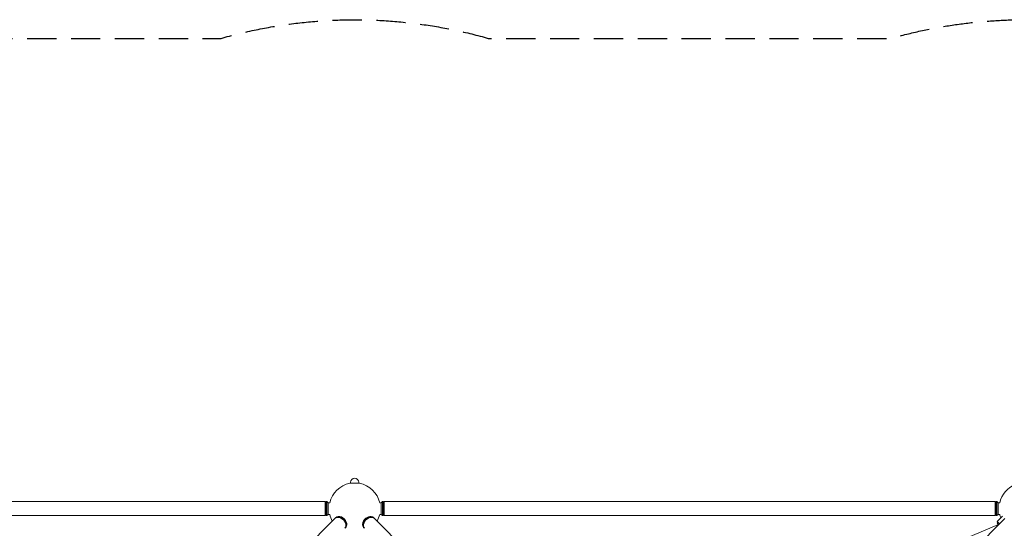
# Model space of a CAD drawing. Units: millimetres. Extents: x -5031 to 5031, y -5031 to 5031.
# Drawn here: x -1455 to 2821, y 2824 to 5031 of the extents above; entities that cross this region are included whole.
import ezdxf

# ---------------------------------------------------------------- set-up
doc = ezdxf.new("R2010")
doc.units = ezdxf.units.MM
doc.header["$LTSCALE"] = 20
doc.linetypes.add('HIDDEN', pattern=[9.525, 6.35, -3.175])
doc.layers.add('2d', color=230, linetype='Continuous')
doc.layers.add('EN-SafetyZone', color=93, linetype='HIDDEN')

msp = doc.modelspace()

# ---------------------------------------------------------------- linework, layer by layer
at = {"layer": '2d', "lineweight": 0}
for p, q in [((21, 3020.7), (-21, 3020.7)), ((-21, 3019.5), (-21, 3020.7)), ((-18, 3020.7), (-18, 3023.7)), ((18, 3020.7), (18, 3023.7)), ((21, 3019.5), (21, 3020.7)), ((-128.5, 2939.9), (-2781.5, 2939.9)), ((-128.5, 2934.9), (-123.5, 2939.9)), ((-128.5, 2879.6), (-128.5, 2939.9)), ((-123.5, 2939.9), (-123.5, 2879.6)), ((-120.5, 2939.9), (-123.5, 2939.9)), ((-120.5, 2939.9), (-120.5, 2879.6)), ((-115.5, 2934.9), (-120.5, 2939.9)), ((-115.5, 2934.9), (-115.5, 2884.6)), ((-108.7, 2934.9), (-115.5, 2934.9)), ((108.7, 2934.9), (115.4, 2934.9)), ((115.4, 2934.9), (120.4, 2939.9)), ((115.4, 2884.6), (115.4, 2934.9)), ((120.4, 2879.6), (120.4, 2939.9)), ((120.4, 2939.9), (123.4, 2939.9)), ((123.4, 2879.6), (123.4, 2939.9)), ((128.4, 2934.9), (123.4, 2939.9)), ((128.4, 2879.6), (128.4, 2939.9)), ((2781.4, 2939.9), (128.4, 2939.9)), ((2781.4, 2934.9), (2786.4, 2939.9)), ((2781.4, 2879.6), (2781.4, 2939.9)), ((2786.4, 2939.9), (2786.4, 2879.6)), ((2789.4, 2939.9), (2786.4, 2939.9)), ((2789.4, 2939.9), (2789.4, 2879.6)), ((2794.4, 2934.9), (2789.4, 2939.9)), ((2794.4, 2934.9), (2794.4, 2884.6)), ((2801.3, 2934.9), (2794.4, 2934.9)), ((-128.5, 2879.6), (-2781.5, 2879.6)), ((-85.6, 2866.9), (-1400.3, 1552.2)), ((-128.5, 2884.6), (-123.5, 2879.6)), ((-120.5, 2879.6), (-123.5, 2879.6)), ((-115.5, 2884.6), (-120.5, 2879.6)), ((-108.6, 2884.6), (-115.5, 2884.6)), ((-81.6, 2870.9), (-83.1, 2869.4)), ((81.5, 2870.9), (83, 2869.4)), ((1400.2, 1552.1), (85.5, 2866.9)), ((108.6, 2884.6), (115.4, 2884.6)), ((115.4, 2884.6), (120.4, 2879.6)), ((120.4, 2879.6), (123.4, 2879.6)), ((128.4, 2884.6), (123.4, 2879.6)), ((2781.4, 2879.6), (128.4, 2879.6)), ((2824.2, 2866.9), (1509.6, 1552.2)), ((2781.4, 2884.6), (2786.4, 2879.6)), ((2789.4, 2879.6), (2786.4, 2879.6)), ((2794.4, 2884.6), (2789.4, 2879.6)), ((2813.4, 2877.1), (2789.8, 2853.4)), ((2801.4, 2884.6), (2794.4, 2884.6)), ((-39, 2828.2), (-40.5, 2826.7)), ((38.8, 2828.2), (40.3, 2826.7)), ((2795.6, 2840.6), (1199.1, 2169.9)), ((2789.8, 2853.4), (2800.3, 2842.9)), ((2793.3, 2849.9), (2789.8, 2846.4)), ((2796.8, 2839.4), (2789.8, 2846.4))]:
    msp.add_line(p, q, dxfattribs=at)
for centre, radius, start, end in [((0, 3023.7), 18, 0, 180), ((0, 2910), 111.5, 100.856, 167.081), ((0, 2910), 111.5, 12.919, 79.144), ((2910, 2910), 111.5, 55.856, 167.081), ((0, 2910), 111.5, 193.1525, 209.3674), ((0, 2910), 111.5, 330.5769, 346.8475), ((2910, 2910), 111.5, 193.1525, 201.1974)]:
    msp.add_arc(centre, radius, start, end, dxfattribs=at)
at = {"layer": '2d', "lineweight": 0, "extrusion": (0, 0, -1)}
msp.add_ellipse((-64.3, 2845.6), major_axis=(-21.3, 21.3), ratio=0.707107, start_param=0, end_param=3.141593, dxfattribs=at)
at = {"layer": '2d', "lineweight": 0}
for centre, major_axis, start_param, end_param in [((-61.8, 2848.1), (-21.3, 21.3), -1.910633, 0.083014), ((-60.3, 2849.6), (21.3, -21.3), 0, 3.141593), ((61.6, 2848.1), (21.3, 21.3), -0.083014, 3.224607), ((64.1, 2845.6), (21.3, 21.3), 0, 3.141593), ((60.1, 2849.6), (21.3, 21.3), 0, 1.910633), ((-61.8, 2848.1), (21.3, -21.3), -0.083014, 1.230959), ((60.1, 2849.6), (-21.3, -21.3), -1.230959, 0)]:
    msp.add_ellipse(centre, major_axis=major_axis, ratio=0.707107, start_param=start_param, end_param=end_param, dxfattribs=at)
at = {"layer": 'EN-SafetyZone', "flags": 128}
msp.add_lwpolyline([(4950.1, -579.6), (4950.1, -2330.4, -0.069296), (5030.8, -2909.9, -0.497957), (2329.2, -4949.9), (580.5, -4949.9, -0.13952), (-580.6, -4949.9), (-2329.4, -4949.9, -0.497957), (-5030.9, -2909.9, -0.06936), (-4950.1, -2329.9), (-4950.1, -580.1, -0.06936), (-5030.9, -0.1, -0.06936), (-4950.1, 580), (-4950.1, 2329.8, -0.06936), (-5030.9, 2909.8, -0.497877), (-2329.9, 4949.9), (-580.1, 4949.9, -0.139391), (580, 4949.9), (2329.8, 4949.9, -0.497877), (5030.8, 2909.8, -0.069296), (4950.1, 2330.3), (4950.1, 579.4, -0.069296), (5030.8, -0.1, -0.069296)], format="xyb", close=True, dxfattribs=at)

doc.saveas('drawing.dxf')
